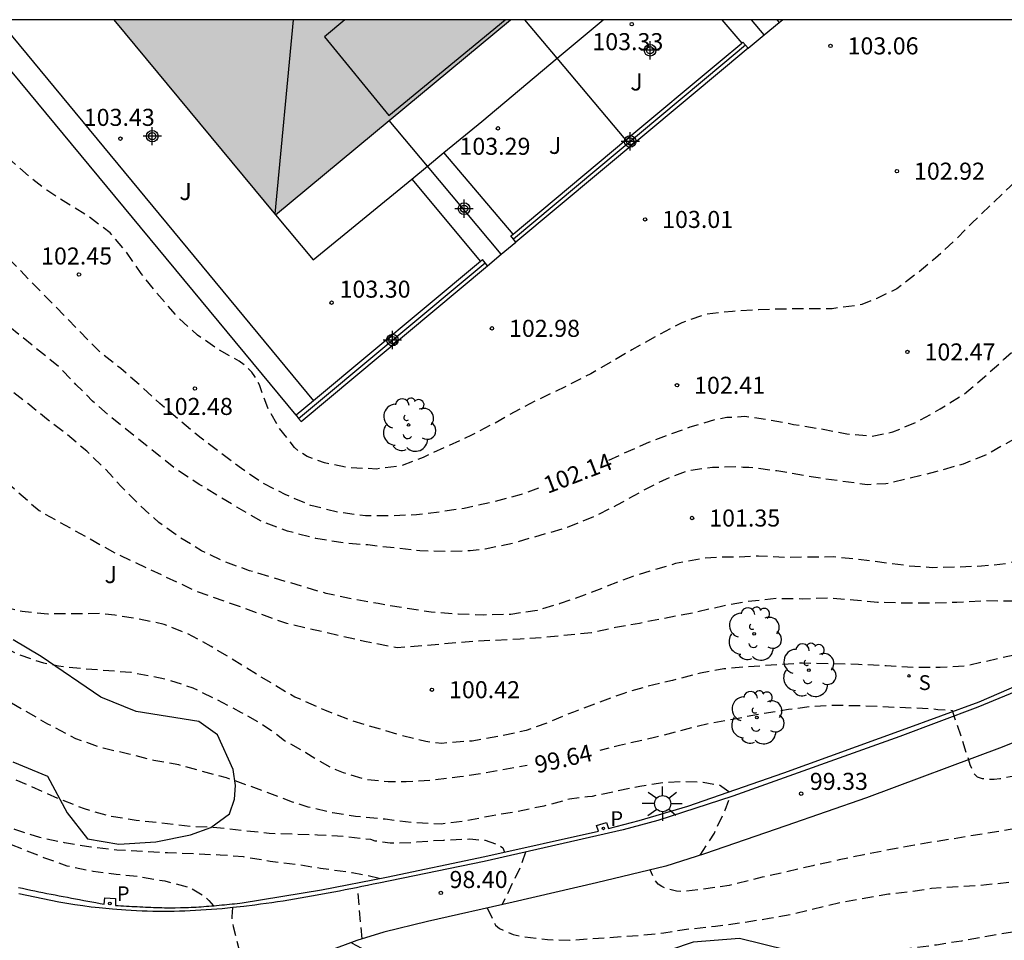
# Model space of a CAD drawing. Units: metres. Extents: x 582044 to 582395, y 4794539 to 4794790.
# Drawn here: x 582221 to 582265, y 4794750 to 4794790 of the extents above; entities that cross this region are included whole.
import ezdxf

# ---------------------------------------------------------------- set-up
doc = ezdxf.new("R2010")
doc.units = ezdxf.units.M
doc.header["$MEASUREMENT"] = 0
doc.linetypes.add('TRAZOS_NORMALES', pattern=[0.75, 0.5, -0.25])
for name, color, linetype in [('010106', 9, 'Continuous'), ('020194', 31, 'TRAZOS_NORMALES'), ('020195', 30, 'TRAZOS_NORMALES'), ('020204', 9, 'Continuous'), ('020307', 24, 'Continuous'), ('020308', 9, 'Continuous'), ('060113', 4, 'Continuous'), ('060130', 9, 'Continuous'), ('070105', 6, 'Continuous'), ('070106', 6, 'Continuous'), ('070108', 9, 'VALLA'), ('080106', 1, 'Continuous'), ('080109', 9, 'Continuous'), ('100105', 3, 'Continuous'), ('100106', 63, 'Continuous'), ('100107', 3, 'Continuous'), ('100202', 3, 'Continuous'), ('100302', 7, 'Continuous'), ('210204', 9, 'Continuous'), ('210205', 4, 'Continuous'), ('210304', 9, 'Continuous'), ('210305', 4, 'Continuous'), ('250206', 9, 'Continuous'), ('990501', 21, 'Continuous'), ('Centroides', 1, 'Continuous')]:
    doc.layers.add(name, color=color, linetype=linetype)
doc.layers.add('080111', color=7, linetype='Continuous', lineweight=30)
doc.styles.add('ARIAL', font='arial.ttf', dxfattribs={"height": 1})
doc.styles.add('ARIALI', font='ariali.ttf', dxfattribs={"height": 1})
doc.styles.add('ROMANS', font='romans__.ttf', dxfattribs={"height": 1})
doc.linetypes.add('VALLA', pattern='A,1,[200,DONOSTI.shx,S=0.1,R=0,X=0,Y=0],1', length=2)

# ---------------------------------------------------------------- blocks, each defined once
blk = doc.blocks.new('FAROLA')
for p, q in [((-0.63, 0.51), (-0.255, 0.245)), ((0, 0.355), (0, 0.755)), ((0.605, 0.49), (0.276, 0.223)), ((-0.355, 0), (-0.895, 0)), ((0.355, 0), (0.855, 0)), ((-0.65, -0.52), (-0.255, -0.24)), ((0, -0.355), (0, -0.755)), ((0.585, -0.52), (0.256, -0.246))]:
    blk.add_line(p, q)
blk.add_circle((0, 0), 0.355)
blk = doc.blocks.new('COTAPU')
blk.add_circle((0, 0), 0.075)
blk = doc.blocks.new('SANEA')
blk.add_circle((0, 0), 0.055)
blk = doc.blocks.new('PLUVI3')
blk.add_circle((0, 0), 0.055)
blk = doc.blocks.new('ARBOL')
blk.add_circle((0, 0), 0.0587)
for centre, radius, start, end in [((-0.564, 0.381), 0.532, 92.28, 254.58), ((-0.28, 0.855), 0.3, 359.2878, 173.6078), ((0.097, 0.97), 0.21, 23.1565, 160.4665), ((0.438, 0.881), 0.24, 301.578, 139.328), ((0.656, 0.288), 0.443, 319.8556, 114.7656), ((-0.091, 0.321), 0.12, 119.14, 310.56), ((0.819, -0.249), 0.383, 235.5275, 62.0275), ((-0.556, -0.339), 0.555, 142.64, 266.54), ((-0.039, -0.384), 0.21, 189.64, 323.88), ((0.299, -0.624), 0.532, 224.67, 0.24), ((-0.301, -0.676), 0.45, 213.78, 295.32)]:
    blk.add_arc(centre, radius, start, end)
blk = doc.blocks.new('Centroide')
for points in [[(0.402, 0), (-0.402, 0)], [(0, -0.402), (0, 0.402)]]:
    blk.add_lwpolyline(points)
for radius in [0.256, 0.159]:
    blk.add_circle((0, 0), radius)

msp = doc.modelspace()

# ---------------------------------------------------------------- hatches: boundary and pattern name
at = {"layer": '990501'}
msp.add_hatch(color=256, dxfattribs=at).paths.add_polyline_path([(582242.869, 4794790.211), (582225.426, 4794790.211), (582232.534, 4794781.637)], flags=0)

# ---------------------------------------------------------------- linework, layer by layer
at = {"layer": '010106'}
msp.add_lwpolyline([(582044.17, 4794540.222), (582394.16, 4794540.215), (582394.166, 4794790.207), (582044.176, 4794790.215)], close=True, dxfattribs=at)
at = {"layer": '020194', "flags": 128}
for points, elevation in [([(582299.231, 4794789.759), (582297.752, 4794789.895), (582297.104, 4794789.856), (582295.982, 4794789.6), (582295.119, 4794789.296), (582294.117, 4794788.871), (582293.712, 4794788.654), (582292.876, 4794788.007), (582292.415, 4794787.562), (582291.455, 4794786.787), (582290.437, 4794786.149), (582289.449, 4794785.617), (582288.364, 4794785.193), (582287.517, 4794784.973), (582285.313, 4794784.666), (582284.045, 4794784.19), (582283.861, 4794784.07), (582282.887, 4794783.371), (582282.088, 4794782.617), (582281.48, 4794781.922), (582280.734, 4794781.145), (582280.049, 4794780.382), (582279.394, 4794779.497), (582278.761, 4794778.574), (582278.067, 4794777.667), (582277.651, 4794777.16), (582276.753, 4794776.476), (582274.778, 4794775.299), (582273.866, 4794774.683), (582273.367, 4794774.284), (582272.613, 4794773.439), (582271.956, 4794772.455), (582271.528, 4794771.914), (582271.076, 4794771.42), (582270.433, 4794770.573), (582269.093, 4794768.871), (582268.364, 4794768.111), (582267.636, 4794767.555), (582266.735, 4794767.017), (582265.716, 4794766.573), (582264.706, 4794766.279), (582263.587, 4794766.175), (582262.586, 4794766.133), (582261.413, 4794766.108), (582260.389, 4794766.185), (582258.114, 4794766.481), (582257.075, 4794766.581), (582254.948, 4794766.561), (582253.782, 4794766.623), (582252.647, 4794766.566), (582252.151, 4794766.577), (582251.355, 4794766.518), (582250.133, 4794766.296), (582248.137, 4794765.685), (582246.108, 4794764.9), (582245.059, 4794764.528), (582244.041, 4794764.234), (582242.882, 4794764.051), (582241.677, 4794764.027), (582240.574, 4794764.064), (582239.377, 4794764.157), (582238.204, 4794764.33), (582237.055, 4794764.533), (582235.788, 4794764.761), (582234.758, 4794764.979), (582231.399, 4794765.974), (582230.299, 4794766.374), (582229.285, 4794766.853), (582228.327, 4794767.441), (582227.409, 4794768.1), (582226.555, 4794768.876), (582225.756, 4794769.684), (582224.996, 4794770.5), (582224.236, 4794771.229), (582223.358, 4794771.974), (582222.471, 4794772.656), (582221.648, 4794773.33), (582220.801, 4794773.981), (582218.957, 4794775.338), (582217.976, 4794775.942), (582216.947, 4794776.476), (582216.53, 4794776.573), (582216.318, 4794776.589), (582216.089, 4794776.575), (582215.845, 4794776.537), (582215.616, 4794776.451), (582215.039, 4794776.116), (582214.66, 4794775.874), (582213.444, 4794775.487), (582212.357, 4794775.477), (582211.239, 4794775.633), (582210.972, 4794775.705), (582210.209, 4794775.977), (582209.557, 4794776.319), (582208.789, 4794776.993), (582207.23, 4794778.467), (582206.47, 4794779.251), (582205.867, 4794779.995), (582205.633, 4794780.39), (582205.182, 4794781.519), (582204.982, 4794782.268), (582204.806, 4794783.364), (582204.694, 4794784.468), (582204.528, 4794785.666), (582204.321, 4794786.754), (582204.13, 4794787.913), (582204.041, 4794788.914), (582204.044, 4794789.355), (582204.123, 4794790.211)], 101.14), ([(582289.081, 4794790.21), (582286.47, 4794789.368), (582285.362, 4794788.921), (582284.36, 4794788.451), (582282.393, 4794787.441), (582281.321, 4794786.834), (582280.386, 4794786.15), (582279.549, 4794785.373), (582278.679, 4794784.437), (582277.872, 4794783.546), (582277.148, 4794782.715), (582276.67, 4794782.072), (582276.392, 4794781.725), (582275.95, 4794781.326), (582275.048, 4794780.646), (582274.471, 4794780.247), (582273.609, 4794779.614), (582272.739, 4794779.059), (582271.711, 4794778.325), (582270.967, 4794777.651), (582270.23, 4794776.844), (582269.223, 4794775.629), (582268.508, 4794774.704), (582267.811, 4794773.943), (582267.043, 4794773.168), (582266.125, 4794772.48), (582265.097, 4794771.816), (582263.857, 4794771.098), (582262.775, 4794770.67), (582261.568, 4794770.322), (582260.432, 4794770.037), (582259.383, 4794769.799), (582258.564, 4794769.756), (582256.092, 4794770.1), (582254.589, 4794770.369), (582253.361, 4794770.517), (582253.109, 4794770.518), (582252.864, 4794770.543), (582251.761, 4794770.518), (582250.681, 4794770.374), (582249.712, 4794770.009), (582248.677, 4794769.487), (582247.547, 4794768.855), (582246.599, 4794768.38), (582245.367, 4794767.875), (582242.992, 4794767.187), (582241.754, 4794766.926), (582241.092, 4794766.85), (582240.099, 4794766.824), (582238.878, 4794766.847), (582236.595, 4794767.111), (582235.579, 4794767.188), (582234.312, 4794767.4), (582233.069, 4794767.715), (582231.945, 4794768.138), (582230.838, 4794768.775), (582229.181, 4794769.776), (582228.106, 4794770.483), (582225.306, 4794772.728), (582224.491, 4794773.441), (582223.754, 4794774.17), (582223.002, 4794774.954), (582218.619, 4794778.499), (582216.719, 4794779.707), (582215.777, 4794780.327), (582213.789, 4794781.149), (582213.577, 4794781.261), (582212.5, 4794781.676), (582211.572, 4794782.075), (582210.645, 4794782.521), (582209.695, 4794783.078), (582209.013, 4794783.688), (582208.289, 4794784.658), (582207.654, 4794785.632), (582207.128, 4794786.711), (582206.687, 4794787.71), (582206.363, 4794788.693), (582206.024, 4794789.856), (582205.956, 4794790.211)], 101.64), ([(582273.684, 4794790.21), (582272.547, 4794789.139), (582271.592, 4794788.56), (582270.637, 4794787.92), (582269.786, 4794787.265), (582268.901, 4794786.51), (582268.103, 4794785.772), (582267.207, 4794785.016), (582265.546, 4794783.545), (582263.176, 4794781.279), (582262.4, 4794780.494), (582261.564, 4794779.727), (582260.781, 4794779.075), (582259.867, 4794778.376), (582258.95, 4794777.935), (582258.33, 4794777.694), (582258.105, 4794777.647), (582257.017, 4794777.503), (582254.953, 4794777.488), (582253.773, 4794777.453), (582252.637, 4794777.385), (582251.475, 4794777.256), (582250.408, 4794776.88), (582249.273, 4794776.283), (582248.206, 4794775.689), (582246.401, 4794774.638), (582245.278, 4794774.067), (582244.053, 4794773.489), (582243.034, 4794772.948), (582242.155, 4794772.454), (582241.155, 4794771.939), (582239.028, 4794770.961), (582238.063, 4794770.588), (582236.976, 4794770.451), (582235.792, 4794770.503), (582234.695, 4794770.723), (582233.925, 4794771), (582233.54, 4794771.25), (582233.376, 4794771.401), (582232.71, 4794772.236), (582232.194, 4794773.142), (582231.828, 4794774.152), (582231.635, 4794774.521), (582231.494, 4794774.705), (582231.323, 4794774.889), (582231.155, 4794775.037), (582230.938, 4794775.191), (582230.057, 4794775.687), (582229.112, 4794776.344), (582228.273, 4794777.098), (582227.431, 4794778.055), (582226.627, 4794779.049), (582225.958, 4794780.023), (582225.262, 4794780.84), (582224.363, 4794781.523), (582223.434, 4794782.098), (582222.485, 4794782.714), (582221.821, 4794783.216), (582220.81, 4794784.102), (582220.107, 4794784.96), (582219.038, 4794786.915), (582218.451, 4794787.874), (582217.811, 4794788.664), (582216.961, 4794789.557), (582216.219, 4794790.093), (582215.987, 4794790.211)], 102.64), ([(582273.427, 4794765.309), (582272.813, 4794765.323), (582272.615, 4794765.285), (582271.415, 4794764.756), (582269.172, 4794763.673), (582267.246, 4794762.928), (582266.062, 4794762.548), (582265.305, 4794762.332), (582262.946, 4794761.793), (582261.772, 4794761.713), (582260.614, 4794761.719), (582259.393, 4794761.797), (582258.181, 4794761.851), (582255.707, 4794761.912), (582253.335, 4794761.751), (582252.256, 4794761.655), (582251.223, 4794761.471), (582250, 4794761.155), (582248.848, 4794760.878), (582247.807, 4794760.568), (582245.636, 4794759.761), (582244.546, 4794759.303), (582243.568, 4794758.954), (582242.511, 4794758.716), (582241.186, 4794758.487), (582239.855, 4794758.384), (582239.154, 4794758.458), (582237.88, 4794758.781), (582235.796, 4794759.414), (582234.711, 4794759.838), (582233.595, 4794760.34), (582233.383, 4794760.42), (582232.975, 4794760.651), (582229.709, 4794762.646), (582228.688, 4794763.195), (582227.642, 4794763.618), (582226.478, 4794763.853), (582225.478, 4794764.016), (582224.793, 4794764.091), (582222.524, 4794764.072), (582221.398, 4794764.18), (582220.415, 4794764.422), (582219.535, 4794764.844), (582218.759, 4794765.534), (582216.662, 4794768.074), (582216.231, 4794768.549), (582215.595, 4794769.294), (582215.246, 4794769.507), (582214.715, 4794769.689), (582213.575, 4794769.651), (582212.219, 4794769.343), (582211.124, 4794769.412), (582210.928, 4794769.476), (582210.338, 4794769.724), (582209.349, 4794770.43), (582208.558, 4794771.175), (582206.855, 4794772.39), (582206.056, 4794773.15), (582205.422, 4794773.973), (582204.83, 4794775.087), (582204.325, 4794776.397), (582203.999, 4794777.408), (582203.698, 4794778.457), (582203.016, 4794780.509), (582202.738, 4794781.527), (582202.276, 4794783.483), (582202.152, 4794784.181)], 100.14), ([(582216.518, 4794773.068), (582217.5, 4794772.504), (582218.188, 4794771.994), (582219.304, 4794771.13), (582222.137, 4794768.624), (582225.51, 4794766.743), (582229.016, 4794765.097), (582233.022, 4794763.666), (582236.455, 4794762.879), (582237.886, 4794762.593), (582241.284, 4794762.886), (582243.294, 4794762.978), (582244.295, 4794763.051), (582246.43, 4794763.26), (582247.494, 4794763.49), (582248.551, 4794763.674), (582248.764, 4794763.728), (582250.932, 4794764.141), (582252.21, 4794764.434), (582253.251, 4794764.625), (582254.552, 4794764.767), (582255.71, 4794764.745), (582256.836, 4794764.778), (582257.962, 4794764.701), (582259.017, 4794764.601), (582260.262, 4794764.563), (582261.325, 4794764.565), (582262.507, 4794764.598), (582263.721, 4794764.662), (582266.352, 4794764.648), (582267.156, 4794764.714), (582267.865, 4794764.813), (582268.954, 4794765.208), (582269.594, 4794765.504), (582270.527, 4794766.058), (582270.867, 4794766.364), (582271.01, 4794766.552), (582271.59, 4794767.494), (582271.67, 4794767.722), (582271.831, 4794768.336), (582271.919, 4794769.164), (582272.105, 4794770.251), (582272.457, 4794771.314), (582272.984, 4794772.299), (582273.285, 4794772.7), (582274.023, 4794773.393), (582274.46, 4794773.716), (582275.553, 4794774.193), (582276.645, 4794774.495), (582277.721, 4794774.714), (582278.727, 4794774.849), (582279.885, 4794774.861), (582281.043, 4794774.987), (582282.135, 4794775.267), (582282.739, 4794775.543), (582283.736, 4794776.227), (582284.672, 4794776.972), (582285.576, 4794777.557), (582286.333, 4794777.954), (582287.358, 4794778.409), (582288.889, 4794779.24), (582289.087, 4794779.299), (582289.163, 4794779.299)], 100.64), ([(582330.696, 4794777.431), (582330.616, 4794777.471), (582329.771, 4794777.517), (582329.566, 4794777.489), (582328.412, 4794777.142), (582325.899, 4794776.312), (582324.776, 4794775.927), (582323.784, 4794775.548), (582322.638, 4794775.147), (582321.882, 4794774.964), (582320.807, 4794774.799), (582319.959, 4794774.502), (582318.821, 4794774.162), (582317.587, 4794774.098), (582317.343, 4794774.101), (582316.134, 4794774.257), (582314.948, 4794774.519), (582314.477, 4794774.592), (582313.273, 4794774.573), (582312.145, 4794774.439), (582311.061, 4794774.182), (582309.887, 4794773.957), (582308.856, 4794773.685), (582307.421, 4794773.363), (582306.436, 4794772.992), (582303.575, 4794771.64), (582302.657, 4794771.184), (582301.617, 4794770.767), (582300.593, 4794770.32), (582299.492, 4794769.896), (582298.369, 4794769.518), (582297.315, 4794769.185), (582296.284, 4794768.883), (582295.246, 4794768.626), (582294.269, 4794768.346), (582293.305, 4794767.913), (582292.325, 4794767.328), (582291.351, 4794766.591), (582291.159, 4794766.425), (582290.874, 4794766.039), (582290.781, 4794765.858), (582290.616, 4794765.372), (582290.339, 4794764.224), (582289.873, 4794763.284), (582289.095, 4794762.332), (582288.535, 4794761.842), (582288.328, 4794761.692), (582286.608, 4794760.171), (582285.564, 4794759.305), (582283.877, 4794758.026), (582282.988, 4794757.387), (582281.7, 4794756.531), (582281.478, 4794756.403), (582280.507, 4794755.956), (582279.124, 4794755.451), (582278.101, 4794755.194), (582277.033, 4794754.998), (582275.883, 4794754.917), (582274.993, 4794755.002), (582273.993, 4794755.07), (582272.891, 4794755.108), (582270.528, 4794755.129), (582269.346, 4794755.072), (582268.345, 4794754.983), (582267.274, 4794754.942), (582266.21, 4794754.814), (582260.635, 4794753.907), (582258.411, 4794753.486), (582257.323, 4794753.255), (582256.164, 4794753.002), (582254.988, 4794752.717), (582253.947, 4794752.494), (582252.496, 4794752.133), (582251.305, 4794751.958), (582250.407, 4794751.86), (582250.171, 4794751.885), (582249.722, 4794751.99), (582249.534, 4794752.086), (582249.361, 4794752.197), (582249.228, 4794752.363), (582249.011, 4794752.82)], 99.14), ([(582201.958, 4794773.577), (582202.292, 4794773.315), (582202.574, 4794773.006), (582202.667, 4794772.801), (582203.054, 4794771.562), (582203.201, 4794771.025), (582203.55, 4794769.96), (582203.736, 4794769.494), (582204.188, 4794768.531), (582204.584, 4794767.567), (582205.075, 4794766.493), (582205.363, 4794765.917), (582205.48, 4794765.727), (582206.153, 4794764.841), (582206.679, 4794764.484), (582206.883, 4794764.459), (582207.081, 4794764.497), (582207.522, 4794764.518), (582207.947, 4794764.461), (582208.135, 4794764.365), (582208.457, 4794764.127), (582208.828, 4794762.857), (582208.968, 4794762.644), (582209.132, 4794762.461), (582209.461, 4794762.152), (582210.278, 4794761.652), (582211.159, 4794761.347), (582211.395, 4794761.315), (582211.6, 4794761.306), (582211.812, 4794761.32), (582212.293, 4794761.318), (582213.442, 4794761.193), (582214.575, 4794760.832), (582214.755, 4794760.713), (582215.751, 4794759.928), (582216.559, 4794759.199), (582217.461, 4794758.532), (582218.489, 4794757.857), (582219.762, 4794757.275), (582220.784, 4794756.931), (582223.024, 4794755.941), (582224.125, 4794755.518), (582225.108, 4794755.221), (582226.414, 4794755.009), (582228.792, 4794754.744), (582229.957, 4794754.682), (582232.264, 4794754.433), (582234.391, 4794754.367), (582235.674, 4794754.289), (582236.713, 4794754.165), (582236.91, 4794754.101), (582237.587, 4794754.01), (582238.523, 4794754.021), (582238.76, 4794754.059), (582239.934, 4794754.131), (582241.077, 4794754.18), (582241.754, 4794754.122), (582242.367, 4794753.905), (582242.532, 4794753.786), (582242.611, 4794753.601)], 98.64), ([(582241.844, 4794751.143), (582242.214, 4794750.385), (582242.386, 4794750.234), (582242.992, 4794749.979), (582243.503, 4794749.866), (582244.503, 4794749.75), (582245.479, 4794749.729), (582248.6, 4794749.94), (582249.609, 4794750.053), (582250.713, 4794750.22), (582251.895, 4794750.34), (582253.046, 4794750.499), (582254.252, 4794750.689), (582255.325, 4794750.888), (582257.36, 4794751.388), (582259.497, 4794751.762), (582260.403, 4794751.86), (582261.389, 4794752.012), (582263.406, 4794752.135), (582265.897, 4794752.389), (582268.269, 4794752.597), (582270.578, 4794752.678), (582271.838, 4794752.672), (582272.885, 4794752.745), (582274.004, 4794752.746), (582274.626, 4794752.727), (582274.909, 4794752.627), (582276.007, 4794752.708), (582276.898, 4794752.753), (582277.913, 4794752.934), (582280.249, 4794753.628), (582281.235, 4794754.022), (582281.925, 4794754.473), (582282.776, 4794755.127), (582285.045, 4794756.736), (582286.018, 4794757.29), (582286.477, 4794757.522), (582287.494, 4794757.985), (582288.382, 4794758.494), (582289.309, 4794759.095), (582290.199, 4794759.818), (582291.052, 4794760.669), (582291.783, 4794761.5), (582292.453, 4794762.301), (582293.04, 4794763.118), (582293.194, 4794763.307), (582293.524, 4794763.593), (582294.535, 4794764.239), (582295.629, 4794764.708), (582297.064, 4794765.159), (582300.344, 4794766.499), (582301.329, 4794766.795), (582302.521, 4794767.203), (582304.554, 4794767.998), (582305.623, 4794768.339), (582306.73, 4794768.603), (582307.76, 4794768.875), (582308.44, 4794769.082), (582309.562, 4794769.345), (582310.637, 4794769.533), (582311.125, 4794769.597), (582312.367, 4794769.654), (582313.57, 4794769.628), (582315.382, 4794769.634), (582316.578, 4794769.592), (582317.606, 4794769.666), (582318.56, 4794769.855), (582319.553, 4794770.143), (582320.606, 4794770.476), (582321.737, 4794770.884), (582322.715, 4794771.308), (582324.763, 4794772.073), (582325.763, 4794772.338), (582327.761, 4794772.655), (582327.998, 4794772.668), (582328.608, 4794772.532)], 98.64), ([(582237.097, 4794752.439), (582236.558, 4794752.573), (582235.914, 4794752.687), (582234.513, 4794752.884), (582233.427, 4794753.055), (582232.309, 4794753.188), (582231.128, 4794753.391), (582230.105, 4794753.468), (582227.789, 4794753.567), (582225.561, 4794753.689), (582224.411, 4794753.814), (582223.262, 4794754.009), (582222.168, 4794754.236), (582221.067, 4794754.596), (582220.062, 4794755.13), (582218.139, 4794756.337), (582217.361, 4794756.759), (582216.261, 4794757.214), (582215.097, 4794757.559), (582214.09, 4794757.762), (582212.886, 4794758.044), (582211.903, 4794758.396), (582210.827, 4794758.883), (582209.767, 4794759.597), (582208.748, 4794760.509), (582208.176, 4794761.111), (582207.346, 4794761.895), (582207.221, 4794762.053), (582206.61, 4794762.734), (582205.922, 4794763.66), (582204.665, 4794765.644), (582204.182, 4794766.608), (582202.781, 4794769.703), (582202.505, 4794770.187)], 98.14), ([(582325.826, 4794767.749), (582324.847, 4794768.03), (582323.729, 4794768.17), (582323.059, 4794768.131), (582321.615, 4794767.695), (582320.639, 4794767.483), (582319.479, 4794767.288), (582318.238, 4794767.224), (582317.79, 4794767.266), (582316.845, 4794767.237), (582316.418, 4794767.202), (582315.74, 4794767.11), (582314.634, 4794766.991), (582313.643, 4794766.825), (582312.513, 4794766.538), (582310.209, 4794766.042), (582308.224, 4794765.543), (582307.209, 4794765.263), (582306.163, 4794764.945), (582305.139, 4794764.665), (582303.192, 4794764.021), (582301.993, 4794763.674), (582300.877, 4794763.258), (582299.868, 4794762.841), (582299.486, 4794762.662), (582298.797, 4794762.272), (582297.862, 4794761.664), (582295.993, 4794760.524), (582295.112, 4794759.946), (582293.84, 4794759.067), (582292.898, 4794758.52), (582291.994, 4794757.973), (582291.038, 4794757.518), (582290.06, 4794757.1), (582288.974, 4794756.699), (582288.523, 4794756.505), (582287.505, 4794755.959), (582286.617, 4794755.396), (582285.841, 4794754.726), (582285.18, 4794754.069), (582284.857, 4794753.722), (582284.281, 4794753.209), (582283.43, 4794752.524), (582282.433, 4794751.848), (582281.821, 4794751.511), (582280.888, 4794751.109), (582279.704, 4794750.732), (582278.888, 4794750.564), (582277.844, 4794750.475), (582276.427, 4794750.435), (582275.909, 4794750.401), (582274.743, 4794750.252), (582273.712, 4794750.431), (582272.618, 4794750.524), (582270.546, 4794750.622), (582269.547, 4794750.666), (582268.31, 4794750.555), (582266.158, 4794750.268), (582264.943, 4794750.085), (582262.704, 4794749.688), (582261.608, 4794749.513), (582260.441, 4794749.354), (582259.211, 4794749.163), (582258.044, 4794748.958), (582256.174, 4794748.283), (582255.061, 4794747.95), (582253.057, 4794747.449), (582251.922, 4794747.274), (582251.205, 4794747.192), (582250.117, 4794747.15), (582248.889, 4794747.181), (582248.66, 4794747.166), (582247.29, 4794747.205), (582244.707, 4794747.377), (582243.534, 4794747.494), (582242.385, 4794747.697), (582241.291, 4794747.86), (582238.058, 4794748.745), (582236.543, 4794749.245), (582235.843, 4794749.611)], 98.14), ([(582203.397, 4794766.292), (582204.105, 4794765.481), (582204.66, 4794764.746), (582206.228, 4794761.909), (582206.953, 4794760.629), (582207.414, 4794760.012), (582208.245, 4794759.236), (582209.091, 4794758.49), (582209.978, 4794757.91), (582210.976, 4794757.487), (582214.022, 4794756.872), (582214.635, 4794756.688), (582216.208, 4794756.159), (582216.396, 4794756.032), (582217.024, 4794755.69), (582218.195, 4794755.203), (582220.608, 4794754.063), (582222.329, 4794753.368), (582223.359, 4794753), (582224.516, 4794752.766), (582225.523, 4794752.626), (582226.555, 4794752.526), (582227.672, 4794752.331), (582228.788, 4794752.034), (582229.329, 4794751.714), (582229.612, 4794751.475), (582229.808, 4794751.241)], 97.64), ([(582252.475, 4794756.252), (582252.071, 4794756.538), (582251.347, 4794756.66), (582250.331, 4794756.697), (582249.59, 4794756.646), (582248.565, 4794756.487), (582246.459, 4794756.049), (582246.255, 4794756.035), (582245.474, 4794755.929), (582244.338, 4794755.62), (582242.997, 4794755.351), (582241.901, 4794755.168), (582240.837, 4794754.954), (582239.828, 4794754.833), (582238.552, 4794754.903), (582237.356, 4794755.044), (582236.049, 4794755.169), (582235.042, 4794755.332), (582233.98, 4794755.582), (582233.28, 4794755.799), (582231.346, 4794756.526), (582230.387, 4794756.862), (582228.287, 4794757.433), (582227.193, 4794757.628), (582226.091, 4794757.91), (582224.951, 4794758.168), (582223.763, 4794758.576), (582222.53, 4794759.229), (582220.606, 4794760.335), (582219.57, 4794760.947), (582218.62, 4794761.59), (582218.188, 4794761.829), (582217.664, 4794762.174)], 99.14), ([(582251.207, 4794753.461), (582251.839, 4794754.428), (582252.309, 4794755.449), (582252.518, 4794756.02)], 99.14), ([(582243.528, 4794753.598), (582243.315, 4794752.971), (582242.505, 4794751.293)], 98.64), ([(582236.349, 4794749.785), (582236.146, 4794752.045)], 98.14), ([(582230.642, 4794751.157), (582230.61, 4794750.755), (582230.67, 4794750.321), (582230.94, 4794749.28), (582231.096, 4794748.854), (582231.221, 4794748.648), (582231.354, 4794748.49), (582231.518, 4794748.355), (582231.723, 4794748.244), (582231.935, 4794748.164), (582233.119, 4794747.82), (582236.816, 4794746.977), (582237.548, 4794746.876)], 97.64)]:
    msp.add_lwpolyline(points, dxfattribs=dict(at, elevation=elevation))
at = {"layer": '020195', "flags": 128}
for points, elevation in [([(582244.107, 4794769.601), (582243.344, 4794769.325), (582242.113, 4794768.999), (582240.834, 4794768.717), (582239.735, 4794768.555), (582238.734, 4794768.429), (582237.523, 4794768.391), (582236.493, 4794768.385), (582235.283, 4794768.549), (582234.085, 4794768.848), (582232.96, 4794769.334), (582231.951, 4794769.838), (582231.044, 4794770.468), (582229.267, 4794771.805), (582227.454, 4794773.329), (582226.56, 4794774.147), (582225.728, 4794774.878), (582224.858, 4794775.55), (582220.164, 4794780.358), (582218.527, 4794781.787), (582217.732, 4794782.447), (582216.886, 4794783.254), (582216.404, 4794783.597), (582215.145, 4794784.23), (582214.741, 4794784.375), (582213.757, 4794784.676), (582212.687, 4794785.042), (582211.644, 4794785.475), (582211.017, 4794785.849), (582210.793, 4794786.045), (582210.066, 4794786.855), (582209.39, 4794787.799), (582209.231, 4794788.179), (582208.933, 4794789.267), (582208.765, 4794790.211)], 102.14), ([(582247.202, 4794770.836), (582247.769, 4794771.107), (582248.858, 4794771.592), (582249.808, 4794771.951), (582250.777, 4794772.301), (582251.898, 4794772.633), (582252.39, 4794772.727), (582253.184, 4794772.768), (582254.266, 4794772.62), (582255.318, 4794772.415), (582256.618, 4794772.202), (582257.662, 4794772.001), (582258.774, 4794771.898), (582259.694, 4794772.08), (582260.817, 4794772.561), (582261.775, 4794773.096), (582262.817, 4794773.749), (582263.739, 4794774.524), (582264.56, 4794775.261), (582266.169, 4794776.759), (582267.703, 4794778.496), (582268.408, 4794779.197), (582269.103, 4794780.118), (582269.918, 4794781.137), (582270.513, 4794781.643), (582271.476, 4794782.384), (582272.449, 4794782.914), (582273.393, 4794783.381), (582274.523, 4794783.877), (582274.922, 4794784.145), (582275.515, 4794784.794), (582277.001, 4794786.539), (582277.792, 4794787.301), (582278.674, 4794787.94), (582279.723, 4794788.509), (582280.778, 4794788.971), (582283.256, 4794790.21)], 102.14), ([(582332.7, 4794784.053), (582332.003, 4794784.099), (582330.862, 4794784.087), (582330.022, 4794783.881), (582329.181, 4794783.508), (582328.17, 4794782.848), (582327.663, 4794782.434), (582326.682, 4794781.757), (582325.734, 4794781.294), (582324.755, 4794780.922), (582323.738, 4794780.444), (582322.744, 4794780.035), (582321.766, 4794779.663), (582320.735, 4794779.315), (582319.681, 4794778.982), (582319.474, 4794778.9), (582318.344, 4794778.522), (582316.306, 4794778.062), (582315.597, 4794777.962), (582313.555, 4794777.813), (582311.171, 4794777.821), (582310.021, 4794777.786), (582308.824, 4794777.569), (582307.663, 4794777.245), (582306.829, 4794776.856), (582305.819, 4794776.31), (582305.007, 4794775.815), (582304.541, 4794775.591), (582304.136, 4794775.45), (582303.457, 4794775.38), (582302.521, 4794775.419), (582301.384, 4794775.179), (582300.987, 4794775.022), (582299.908, 4794774.499), (582299.012, 4794773.99), (582297.963, 4794773.314), (582297.105, 4794772.797), (582294.715, 4794771.281), (582292.703, 4794770.264), (582292.052, 4794769.897), (582289.405, 4794768.559), (582288.508, 4794767.889), (582288.346, 4794767.693), (582288.076, 4794767.299), (582287.99, 4794767.102), (582287.629, 4794765.994), (582287.589, 4794765.743), (582287.343, 4794764.641), (582287.242, 4794764.413), (582286.815, 4794763.61), (582286.537, 4794763.217), (582286.183, 4794762.772), (582285.46, 4794761.964), (582284.63, 4794761.141), (582283.877, 4794760.47), (582283.003, 4794759.885), (582282.068, 4794759.231), (582281.134, 4794758.653), (582280.904, 4794758.549), (582279.781, 4794758.133), (582278.606, 4794757.839), (582277.469, 4794757.659), (582276.936, 4794757.626), (582276.385, 4794757.663), (582275.755, 4794757.729), (582275.3, 4794757.802), (582274.135, 4794757.943), (582272.426, 4794757.999), (582271.417, 4794757.973), (582270.259, 4794757.893), (582269.037, 4794757.782), (582267.926, 4794757.638), (582266.561, 4794757.33), (582265.394, 4794757.014), (582264.392, 4794756.822), (582264.148, 4794756.792), (582263.88, 4794756.794), (582263.628, 4794756.827), (582263.408, 4794756.891), (582263.267, 4794757.041), (582263.088, 4794757.444), (582262.747, 4794758.525), (582262.305, 4794759.819), (582261.667, 4794759.862), (582261.463, 4794759.895), (582258.202, 4794760.031), (582257.068, 4794760.053), (582256.02, 4794759.988), (582255.105, 4794759.867), (582253.915, 4794759.684), (582252.803, 4794759.462), (582251.565, 4794759.248), (582249.206, 4794758.639), (582247.668, 4794758.293), (582246.808, 4794758.072)], 99.64), ([(582201.743, 4794780.847), (582202.115, 4794779.939), (582202.479, 4794778.905), (582202.944, 4794777.5), (582203.261, 4794776.317), (582203.354, 4794776.096), (582203.741, 4794774.857), (582204.121, 4794773.791), (582204.23, 4794773.531), (582204.307, 4794773.247), (582204.711, 4794772.055), (582205.169, 4794770.871), (582205.628, 4794769.805), (582206.182, 4794768.888), (582206.503, 4794768.453), (582206.855, 4794768.049), (582207.42, 4794767.589), (582208.456, 4794766.969), (582208.676, 4794766.881), (582209.124, 4794766.753), (582209.636, 4794766.679), (582210.203, 4794766.66), (582211.599, 4794766.881), (582212.575, 4794767.017), (582213.024, 4794766.975), (582213.724, 4794766.798), (582214.675, 4794766.368), (582215.57, 4794765.89), (582216.599, 4794765.254), (582217.431, 4794764.659), (582218.317, 4794763.969), (582219.267, 4794763.333), (582220.225, 4794762.792), (582221.207, 4794762.299), (582222.331, 4794761.922), (582222.992, 4794761.793), (582224.063, 4794761.676), (582226.173, 4794761.515), (582227.165, 4794761.329), (582227.786, 4794761.199), (582228.895, 4794760.831), (582229.948, 4794760.313), (582231.032, 4794759.748), (582232.029, 4794759.175), (582232.367, 4794758.945), (582232.939, 4794758.508), (582233.866, 4794757.983), (582234.439, 4794757.618), (582235.044, 4794757.291), (582235.515, 4794757.1), (582236.467, 4794756.811), (582237.498, 4794756.703), (582238.278, 4794756.699), (582239.421, 4794756.771), (582240.65, 4794756.922), (582241.746, 4794757.089), (582243.609, 4794757.431)], 99.64)]:
    msp.add_lwpolyline(points, dxfattribs=dict(at, elevation=elevation))
at = {"layer": '060113'}
msp.add_lwpolyline([(582221.235, 4794752.048), (582221.413, 4794752.009), (582221.592, 4794751.971), (582221.77, 4794751.932), (582221.949, 4794751.895), (582222.128, 4794751.858), (582222.307, 4794751.822), (582222.486, 4794751.785), (582222.665, 4794751.75), (582222.844, 4794751.715), (582223.024, 4794751.68), (582223.203, 4794751.645), (582223.383, 4794751.611), (582223.562, 4794751.577), (582223.742, 4794751.543), (582223.921, 4794751.509), (582224.101, 4794751.476), (582224.281, 4794751.443), (582224.461, 4794751.409), (582224.64, 4794751.376), (582224.82, 4794751.343), (582225, 4794751.31), (582225.037, 4794751.589), (582225.504, 4794751.554), (582225.499, 4794751.257), (582225.619, 4794751.25), (582225.738, 4794751.242), (582225.858, 4794751.235), (582225.978, 4794751.227), (582226.098, 4794751.22), (582226.217, 4794751.213), (582226.337, 4794751.206), (582226.457, 4794751.2), (582226.576, 4794751.193), (582226.696, 4794751.187), (582226.816, 4794751.181), (582226.935, 4794751.176), (582227.055, 4794751.171), (582227.175, 4794751.167), (582227.294, 4794751.163), (582227.414, 4794751.16), (582227.533, 4794751.157), (582227.653, 4794751.155), (582227.772, 4794751.154), (582227.892, 4794751.153), (582228.012, 4794751.154), (582228.131, 4794751.155), (582228.363, 4794751.158), (582228.596, 4794751.165), (582228.709, 4794751.169), (582228.821, 4794751.174), (582228.934, 4794751.179), (582229.047, 4794751.185), (582229.16, 4794751.192), (582229.273, 4794751.199), (582229.385, 4794751.207), (582229.498, 4794751.216), (582229.611, 4794751.224), (582229.724, 4794751.234), (582229.836, 4794751.243), (582229.949, 4794751.253), (582230.062, 4794751.264), (582230.175, 4794751.274), (582230.287, 4794751.285), (582230.4, 4794751.296), (582230.513, 4794751.307), (582230.625, 4794751.319), (582230.738, 4794751.33), (582230.851, 4794751.342), (582230.963, 4794751.353), (582231.076, 4794751.365), (582234.559, 4794751.94), (582237.418, 4794752.502), (582241.737, 4794753.406), (582246.736, 4794754.524), (582246.661, 4794754.771), (582247.101, 4794754.907), (582247.184, 4794754.635), (582248.526, 4794754.997), (582250.678, 4794755.627), (582254.895, 4794757.093), (582260.106, 4794758.978), (582263.491, 4794760.205), (582265.682, 4794761.16)], dxfattribs=at)
at = {"layer": '060130'}
for points in [[(582252.167, 4794790.21), (582253.039, 4794789.178)], [(582239.215, 4794783.772), (582239.946, 4794784.373)], [(582242.987, 4794780.786), (582239.946, 4794784.373)], [(582238.528, 4794783.207), (582239.215, 4794783.772)], [(582232.534, 4794781.637), (582234.198, 4794779.648), (582238.528, 4794783.207)], [(582238.528, 4794783.207), (582241.548, 4794779.583)]]:
    msp.add_lwpolyline(points, dxfattribs=at)
at = {"layer": '070105'}
for points in [[(582233.444, 4794772.812), (582219.034, 4794790.211)], [(582254.586, 4794790.21), (582254.685, 4794790.09)], [(582254.685, 4794790.09), (582254.83, 4794790.21)], [(582253.039, 4794789.178), (582253.097, 4794789.226), (582253.209, 4794789.092)], [(582253.321, 4794788.957), (582252.322, 4794788.128), (582243.112, 4794780.433)], [(582247.942, 4794784.925), (582252.098, 4794788.397), (582253.039, 4794789.178)], [(582253.209, 4794789.092), (582253.321, 4794788.957)], [(582242.987, 4794780.786), (582247.942, 4794784.925)], [(582242.999, 4794780.567), (582242.887, 4794780.702), (582242.987, 4794780.786)], [(582243.112, 4794780.433), (582242.999, 4794780.567)], [(582233.555, 4794772.677), (582233.667, 4794772.542), (582241.866, 4794779.392)], [(582241.548, 4794779.583), (582234.211, 4794773.453)], [(582241.753, 4794779.526), (582241.641, 4794779.661), (582241.548, 4794779.583)], [(582241.866, 4794779.392), (582241.753, 4794779.526)], [(582234.211, 4794773.453), (582233.444, 4794772.812)], [(582233.444, 4794772.812), (582233.555, 4794772.677)]]:
    msp.add_lwpolyline(points, dxfattribs=at)
at = {"layer": '070106'}
for points in [[(582254.027, 4794789.544), (582254.685, 4794790.09)], [(582253.321, 4794788.957), (582254.027, 4794789.544)], [(582242.469, 4794779.896), (582243.112, 4794780.433)], [(582241.866, 4794779.392), (582242.469, 4794779.896)]]:
    msp.add_lwpolyline(points, dxfattribs=at)
at = {"layer": '070108'}
for points in [[(582244.925, 4794788.518), (582243.503, 4794790.211)], [(582254.027, 4794789.544), (582253.468, 4794790.21)], [(582253.209, 4794789.092), (582252.21, 4794788.263), (582242.999, 4794780.567)], [(582247.942, 4794784.925), (582244.925, 4794788.518)], [(582239.215, 4794783.772), (582237.529, 4794785.78)], [(582242.469, 4794779.896), (582239.215, 4794783.772)], [(582233.555, 4794772.677), (582241.753, 4794779.526)]]:
    msp.add_lwpolyline(points, dxfattribs=at)
at = {"layer": '080106'}
msp.add_lwpolyline([(582235.592, 4794790.211), (582234.697, 4794789.467), (582237.521, 4794786.006), (582242.643, 4794790.211)], dxfattribs=at)
at = {"layer": '080109'}
msp.add_lwpolyline([(582233.311, 4794790.211), (582232.501, 4794781.677)], dxfattribs=at)
at = {"layer": '080111'}
for points in [[(582225.426, 4794790.211), (582232.534, 4794781.637)], [(582237.529, 4794785.78), (582242.869, 4794790.211)], [(582232.534, 4794781.637), (582237.529, 4794785.78)]]:
    msp.add_lwpolyline(points, dxfattribs=at)
at = {"layer": '100105'}
for points in [[(582239.946, 4794784.373), (582241.606, 4794785.737), (582244.925, 4794788.518), (582246.945, 4794790.211)], [(582265.774, 4794760.944), (582263.424, 4794759.969), (582259.999, 4794758.685), (582252.651, 4794756.064), (582249.356, 4794754.984), (582247.824, 4794754.577), (582241.719, 4794753.186), (582237.082, 4794752.232), (582236.835, 4794752.183), (582236.588, 4794752.133), (582236.341, 4794752.084), (582236.095, 4794752.035), (582235.848, 4794751.986), (582235.601, 4794751.938), (582235.353, 4794751.889), (582235.106, 4794751.842), (582234.859, 4794751.795), (582234.611, 4794751.748), (582234.364, 4794751.703), (582234.116, 4794751.658), (582233.868, 4794751.614), (582233.62, 4794751.571), (582233.372, 4794751.529), (582233.123, 4794751.488), (582232.874, 4794751.448), (582232.626, 4794751.41), (582232.376, 4794751.373), (582232.127, 4794751.337), (582231.878, 4794751.303), (582231.628, 4794751.271), (582231.144, 4794751.211), (582230.66, 4794751.159), (582230.425, 4794751.135), (582230.191, 4794751.112), (582229.957, 4794751.092), (582229.722, 4794751.073), (582229.487, 4794751.056), (582229.252, 4794751.041), (582229.017, 4794751.027), (582228.782, 4794751.016), (582228.547, 4794751.006), (582228.311, 4794750.999), (582228.076, 4794750.993), (582227.841, 4794750.99), (582227.606, 4794750.988), (582227.37, 4794750.989), (582227.135, 4794750.992), (582226.9, 4794750.997), (582226.666, 4794751.005), (582226.431, 4794751.014), (582226.196, 4794751.027), (582225.962, 4794751.041), (582225.37, 4794751.085), (582224.78, 4794751.144), (582224.424, 4794751.185), (582224.068, 4794751.232), (582223.713, 4794751.284), (582223.358, 4794751.341), (582223.004, 4794751.402), (582222.651, 4794751.468), (582222.298, 4794751.538), (582221.946, 4794751.612), (582221.594, 4794751.689), (582221.243, 4794751.77)], [(582267.639, 4794759.484), (582264.497, 4794758.213), (582258.527, 4794755.991), (582254.988, 4794754.749), (582251.408, 4794753.524), (582249.703, 4794752.988), (582246.655, 4794752.248), (582242.996, 4794751.405), (582239.222, 4794750.547), (582237.299, 4794750.085), (582236.108, 4794749.709), (582234.803, 4794749.228), (582233.865, 4794748.818), (582233.554, 4794748.551), (582233.456, 4794748.397), (582233.435, 4794748.209)]]:
    msp.add_lwpolyline(points, dxfattribs=at)
at = {"layer": '100106', "color": 63, "flags": 128}
for points in [[(582229.981, 4794758.761), (582229.17, 4794759.352), (582226.413, 4794759.79), (582224.862, 4794760.409), (582222.235, 4794762.206), (582220.993, 4794762.937)], [(582220.98, 4794757.573), (582222.507, 4794756.938), (582223.369, 4794755.322), (582224.266, 4794754.177), (582225.641, 4794753.95), (582227.277, 4794754.055), (582228.801, 4794754.364), (582229.69, 4794754.677), (582230.507, 4794755.283), (582230.739, 4794755.933), (582230.783, 4794756.535), (582230.673, 4794757.227), (582229.981, 4794758.761)], [(582255.019, 4794749.288), (582252.949, 4794749.801), (582250.908, 4794749.645), (582248.864, 4794748.954), (582246.95, 4794747.66), (582246.943, 4794746.323), (582247.572, 4794745.048), (582249.07, 4794743.903), (582252.245, 4794743.417), (582254.689, 4794743.906), (582256.533, 4794744.698), (582257.277, 4794746.266), (582257.017, 4794747.672), (582255.019, 4794749.288)]]:
    msp.add_lwpolyline(points, dxfattribs=at)
at = {"layer": '100107'}
msp.add_lwpolyline([(582220.333, 4794790.211), (582234.211, 4794773.453)], dxfattribs=at)

# ---------------------------------------------------------------- block references
at = {"layer": '020204', "rotation": 359.9987685839998}
for p in [(582248.203, 4794790.019, 103.327), (582256.945, 4794789.063, 103.061), (582242.32, 4794785.436, 103.29), (582225.718, 4794784.983, 103.431), (582259.867, 4794783.553, 102.919), (582248.79, 4794781.429, 103.008), (582223.894, 4794779.008, 102.445), (582235.003, 4794777.767, 103.303), (582242.055, 4794776.638, 102.981), (582260.329, 4794775.6, 102.47), (582228.993, 4794773.993, 102.478), (582250.195, 4794774.134, 102.412), (582250.86, 4794768.295, 101.35), (582239.417, 4794760.743, 100.424), (582255.654, 4794756.17, 99.33), (582239.808, 4794751.804, 98.396)]:
    msp.add_blockref('COTAPU', p, dxfattribs=at)
at = {"layer": '100202', "rotation": 359.9987685839998}
for p in [(582238.392, 4794772.388), (582253.593, 4794763.197), (582255.994, 4794761.605), (582253.711, 4794759.517)]:
    msp.add_blockref('ARBOL', p, dxfattribs=at)
at = {"layer": '210204', "rotation": 359.9987685839998}
msp.add_blockref('SANEA', (582260.398, 4794761.35, 100.184), dxfattribs=at)
at = {"layer": '210205', "rotation": 359.9987685839998}
for p in [(582246.958, 4794754.641, 98.931), (582225.252, 4794751.338, 97.304)]:
    msp.add_blockref('PLUVI3', p, dxfattribs=at)
at = {"layer": '250206', "rotation": 359.9987685839998}
msp.add_blockref('FAROLA', (582249.564, 4794755.732), dxfattribs=at)
at = {"layer": 'Centroides', "rotation": 359.9987685839998}
for p in [(582249.012, 4794788.871), (582227.118, 4794785.092), (582248.137, 4794784.862), (582240.831, 4794781.902), (582237.681, 4794776.124)]:
    msp.add_blockref('Centroide', p, dxfattribs=at)

# ---------------------------------------------------------------- texts
at = {"layer": '020307', "style": 'ARIALI'}
for s, rotation, p in [('102.14', 21.0978, (582244.506, 4794769.353)), ('99.64', 12.7818, (582244.035, 4794757.061))]:
    msp.add_text(s, height=0.75, rotation=rotation, dxfattribs=at).set_placement(p)
at = {"layer": '020308', "style": 'ARIAL'}
for s, p in [('103.33', (582246.471, 4794788.873)), ('103.06', (582257.695, 4794788.688)), ('103.43', (582224.103, 4794785.544)), ('103.29', (582240.626, 4794784.272)), ('102.92', (582260.616, 4794783.178)), ('103.01', (582249.54, 4794781.054)), ('102.45', (582222.226, 4794779.446)), ('103.30', (582235.353, 4794777.987)), ('102.98', (582242.805, 4794776.263)), ('102.47', (582261.079, 4794775.225)), ('102.41', (582250.945, 4794773.759)), ('102.48', (582227.535, 4794772.829)), ('101.35', (582251.61, 4794767.92)), ('100.42', (582240.167, 4794760.368)), ('99.33', (582256.036, 4794756.337)), ('98.40', (582240.19, 4794752.021))]:
    msp.add_text(s, height=0.75, rotation=359.9988, dxfattribs=at).set_placement(p)
at = {"layer": '100302', "style": 'ARIAL'}
for p in [(582248.14, 4794787.101), (582244.56, 4794784.311), (582228.31, 4794782.281), (582225.02, 4794765.432)]:
    msp.add_text('J', height=0.75, rotation=359.9988, dxfattribs=at).set_placement(p)
at = {"layer": '210304', "style": 'ROMANS'}
msp.add_text('S', height=0.65, rotation=359.9988, dxfattribs=at).set_placement((582260.825, 4794760.73))
at = {"layer": '210305', "style": 'ROMANS'}
for p in [(582247.264, 4794754.747), (582225.558, 4794751.444)]:
    msp.add_text('P', height=0.65, rotation=359.9988, dxfattribs=at).set_placement(p)

doc.saveas('drawing.dxf')
